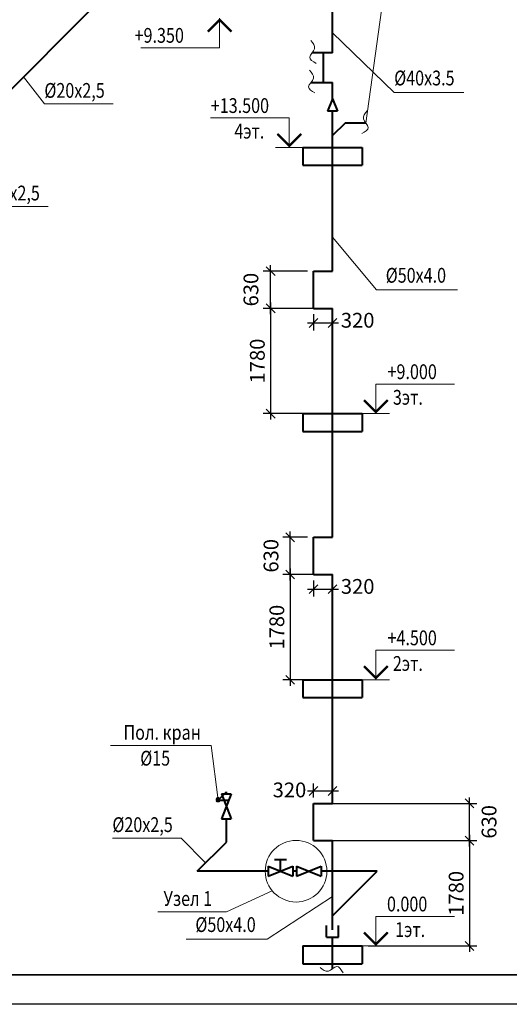
# Model space of a CAD drawing. Units: millimetres. Extents: x -1020124 to -94111, y -463403 to -46271.
# Drawn here: x -705372 to -697100, y -220919 to -204271 of the extents above; entities that cross this region are included whole.
import ezdxf
from ezdxf.enums import TextEntityAlignment as Align

# ---------------------------------------------------------------- set-up
doc = ezdxf.new("R2010")
doc.units = ezdxf.units.MM
for name, color, linetype, lineweight in [('Обозначение', 1, 'Continuous', 15), ('СТЕНА', 250, 'Continuous', 13), ('Т3', 1, 'Continuous', 40), ('ШТАМП', 250, 'Continuous', 40)]:
    doc.layers.add(name, color=color, linetype=linetype, lineweight=lineweight)
doc.styles.add('TXT0', font='simplex.shx', dxfattribs={"width": 0.8, "oblique": 15})
doc.dimstyles.new('100', dxfattribs={"dimscale": 100, "dimtxt": 2.5, "dimasz": 1.5, "dimexe": 1.25, "dimexo": 1, "dimgap": 1, "dimtad": 1, "dimdec": 0, "dimdsep": 46, "dimtxsty": 'TXT0', "dimblk1": 'OBLIQUE', "dimblk2": 'OBLIQUE', "dimsah": 1, "dimcen": 2.5, "dimdle": 1, "dimadec": 0, "dimazin": 2, "dimtfac": 1, "dimtdec": 0, "dimtmove": 2, "dimatfit": 3, "dimldrblk": 'OBLIQUE', "dimfxl": 1, "dimtolj": 1, "dimtzin": 0, "dimarcsym": 0})

# ---------------------------------------------------------------- blocks, each defined once
blk = doc.blocks.new('_OBLIQUE')
at = {"color": 0, "linetype": 'ByBlock'}
blk.add_line((-0.5, -0.5), (0.5, 0.5), dxfattribs=at)
blk = doc.blocks.new('*D604')
at = {"layer": 'Defpoints', "color": 0, "ltscale": 20, "transparency": 16777216}
for p in [(-700247, -218151), (-699587, -219932), (-697773, -219932)]:
    blk.add_point(p, dxfattribs=at)
at = {"layer": 'Обозначение', "color": 0, "lineweight": -2, "ltscale": 20, "transparency": 16777216}
for p, q in [((-697773, -218051), (-697773, -220032)), ((-700147, -218151), (-697648, -218151)), ((-699487, -219932), (-697648, -219932))]:
    blk.add_line(p, q, dxfattribs=at)
at = {"layer": 'Обозначение', "color": 0, "lineweight": -2, "ltscale": 20, "transparency": 16777216, "xscale": 150, "yscale": 150, "zscale": 150}
for p, rotation in [((-697773, -218151), 90), ((-697773, -219932), 270)]:
    blk.add_blockref('_OBLIQUE', p, dxfattribs=dict(at, rotation=rotation))
at = {"layer": 'Обозначение', "color": 0, "ltscale": 20, "transparency": 16777216, "insert": (-697998, -219042), "char_height": 250, "attachment_point": 5, "rotation": 90, "style": 'TXT0'}
blk.add_mtext('\\A1;1780', dxfattribs=at)
blk = doc.blocks.new('*D605')
at = {"layer": 'Defpoints', "color": 0, "ltscale": 20, "transparency": 16777216}
for p in [(-700407, -217521), (-697773, -217521), (-700407, -218151)]:
    blk.add_point(p, dxfattribs=at)
at = {"layer": 'Обозначение', "color": 0, "lineweight": -2, "ltscale": 20, "transparency": 16777216}
for p, q in [((-700307, -217521), (-697648, -217521)), ((-697773, -218251), (-697773, -217421)), ((-700307, -218151), (-697648, -218151))]:
    blk.add_line(p, q, dxfattribs=at)
at = {"layer": 'Обозначение', "color": 0, "lineweight": -2, "ltscale": 20, "transparency": 16777216, "xscale": 150, "yscale": 150, "zscale": 150}
for p, rotation in [((-697773, -217521), 90), ((-697773, -218151), 270)]:
    blk.add_blockref('_OBLIQUE', p, dxfattribs=dict(at, rotation=rotation))
at = {"layer": 'Обозначение', "color": 0, "ltscale": 20, "transparency": 16777216, "insert": (-697442, -217834), "char_height": 250, "attachment_point": 5, "rotation": 90, "style": 'TXT0'}
blk.add_mtext('\\A1;630', dxfattribs=at)
blk = doc.blocks.new('*D606')
at = {"layer": 'Defpoints', "color": 0, "ltscale": 20, "transparency": 16777216}
for p in [(-700087, -217311), (-700407, -217521), (-700087, -217521)]:
    blk.add_point(p, dxfattribs=at)
at = {"layer": 'Обозначение', "color": 0, "lineweight": -2, "ltscale": 20, "transparency": 16777216}
for p, q in [((-700407, -217421), (-700407, -217186)), ((-700087, -217421), (-700087, -217186)), ((-700507, -217311), (-699987, -217311))]:
    blk.add_line(p, q, dxfattribs=at)
at = {"layer": 'Обозначение', "color": 0, "lineweight": -2, "ltscale": 20, "transparency": 16777216, "xscale": 150, "yscale": 150, "zscale": 150, "rotation": 180}
blk.add_blockref('_OBLIQUE', (-700407, -217311), dxfattribs=at)
at = {"layer": 'Обозначение', "color": 0, "lineweight": -2, "ltscale": 20, "transparency": 16777216, "xscale": 150, "yscale": 150, "zscale": 150}
blk.add_blockref('_OBLIQUE', (-700087, -217311), dxfattribs=at)
at = {"layer": 'Обозначение', "color": 0, "ltscale": 20, "transparency": 16777216, "insert": (-700814, -217294), "char_height": 250, "attachment_point": 5, "style": 'TXT0'}
blk.add_mtext('\\A1;320', dxfattribs=at)
blk = doc.blocks.new('*D607')
at = {"layer": 'Defpoints', "color": 0, "ltscale": 20, "transparency": 16777216}
for p in [(-700247, -213652), (-700802, -215432), (-700247, -215432)]:
    blk.add_point(p, dxfattribs=at)
at = {"layer": 'Обозначение', "color": 0, "lineweight": -2, "ltscale": 20, "transparency": 16777216}
for p, q in [((-700802, -213552), (-700802, -215532)), ((-700347, -213652), (-700927, -213652)), ((-700347, -215432), (-700927, -215432))]:
    blk.add_line(p, q, dxfattribs=at)
at = {"layer": 'Обозначение', "color": 0, "lineweight": -2, "ltscale": 20, "transparency": 16777216, "xscale": 150, "yscale": 150, "zscale": 150}
for p, rotation in [((-700802, -213652), 90), ((-700802, -215432), 270)]:
    blk.add_blockref('_OBLIQUE', p, dxfattribs=dict(at, rotation=rotation))
at = {"layer": 'Обозначение', "color": 0, "ltscale": 20, "transparency": 16777216, "insert": (-701027, -214542), "char_height": 250, "attachment_point": 5, "rotation": 90, "style": 'TXT0'}
blk.add_mtext('\\A1;1780', dxfattribs=at)
blk = doc.blocks.new('*D608')
at = {"layer": 'Defpoints', "color": 0, "ltscale": 20, "transparency": 16777216}
for p in [(-700802, -213022), (-700407, -213022), (-700407, -213652)]:
    blk.add_point(p, dxfattribs=at)
at = {"layer": 'Обозначение', "color": 0, "lineweight": -2, "ltscale": 20, "transparency": 16777216}
for p, q in [((-700802, -213752), (-700802, -212922)), ((-700507, -213022), (-700927, -213022)), ((-700507, -213652), (-700927, -213652))]:
    blk.add_line(p, q, dxfattribs=at)
at = {"layer": 'Обозначение', "color": 0, "lineweight": -2, "ltscale": 20, "transparency": 16777216, "xscale": 150, "yscale": 150, "zscale": 150}
for p, rotation in [((-700802, -213022), 90), ((-700802, -213652), 270)]:
    blk.add_blockref('_OBLIQUE', p, dxfattribs=dict(at, rotation=rotation))
at = {"layer": 'Обозначение', "color": 0, "ltscale": 20, "transparency": 16777216, "insert": (-701126, -213335), "char_height": 250, "attachment_point": 5, "rotation": 90, "style": 'TXT0'}
blk.add_mtext('\\A1;630', dxfattribs=at)
blk = doc.blocks.new('*D609')
at = {"layer": 'Defpoints', "color": 0, "ltscale": 20, "transparency": 16777216}
for p in [(-700407, -213652), (-700087, -213652), (-700087, -213899)]:
    blk.add_point(p, dxfattribs=at)
at = {"layer": 'Обозначение', "color": 0, "lineweight": -2, "ltscale": 20, "transparency": 16777216}
for p, q in [((-700407, -213752), (-700407, -214024)), ((-700087, -213752), (-700087, -214024)), ((-700507, -213899), (-699987, -213899))]:
    blk.add_line(p, q, dxfattribs=at)
at = {"layer": 'Обозначение', "color": 0, "lineweight": -2, "ltscale": 20, "transparency": 16777216, "xscale": 150, "yscale": 150, "zscale": 150, "rotation": 180}
blk.add_blockref('_OBLIQUE', (-700407, -213899), dxfattribs=at)
at = {"layer": 'Обозначение', "color": 0, "lineweight": -2, "ltscale": 20, "transparency": 16777216, "xscale": 150, "yscale": 150, "zscale": 150}
blk.add_blockref('_OBLIQUE', (-700087, -213899), dxfattribs=at)
at = {"layer": 'Обозначение', "color": 0, "ltscale": 20, "transparency": 16777216, "insert": (-699662, -213853), "char_height": 250, "attachment_point": 5, "style": 'TXT0'}
blk.add_mtext('\\A1;320', dxfattribs=at)
blk = doc.blocks.new('*D610')
at = {"layer": 'Defpoints', "color": 0, "ltscale": 20, "transparency": 16777216}
for p in [(-700247, -209152), (-701132, -210932), (-700247, -210932)]:
    blk.add_point(p, dxfattribs=at)
at = {"layer": 'Обозначение', "color": 0, "lineweight": -2, "ltscale": 20, "transparency": 16777216}
for p, q in [((-701132, -209052), (-701132, -211032)), ((-700347, -209152), (-701257, -209152)), ((-700347, -210932), (-701257, -210932))]:
    blk.add_line(p, q, dxfattribs=at)
at = {"layer": 'Обозначение', "color": 0, "lineweight": -2, "ltscale": 20, "transparency": 16777216, "xscale": 150, "yscale": 150, "zscale": 150}
for p, rotation in [((-701132, -209152), 90), ((-701132, -210932), 270)]:
    blk.add_blockref('_OBLIQUE', p, dxfattribs=dict(at, rotation=rotation))
at = {"layer": 'Обозначение', "color": 0, "ltscale": 20, "transparency": 16777216, "insert": (-701357, -210042), "char_height": 250, "attachment_point": 5, "rotation": 90, "style": 'TXT0'}
blk.add_mtext('\\A1;1780', dxfattribs=at)
blk = doc.blocks.new('*D611')
at = {"layer": 'Defpoints', "color": 0, "ltscale": 20, "transparency": 16777216}
for p in [(-701132, -208522), (-700407, -208522), (-700407, -209152)]:
    blk.add_point(p, dxfattribs=at)
at = {"layer": 'Обозначение', "color": 0, "lineweight": -2, "ltscale": 20, "transparency": 16777216}
for p, q in [((-701132, -209252), (-701132, -208422)), ((-700507, -208522), (-701257, -208522)), ((-700507, -209152), (-701257, -209152))]:
    blk.add_line(p, q, dxfattribs=at)
at = {"layer": 'Обозначение', "color": 0, "lineweight": -2, "ltscale": 20, "transparency": 16777216, "xscale": 150, "yscale": 150, "zscale": 150}
for p, rotation in [((-701132, -208522), 90), ((-701132, -209152), 270)]:
    blk.add_blockref('_OBLIQUE', p, dxfattribs=dict(at, rotation=rotation))
at = {"layer": 'Обозначение', "color": 0, "ltscale": 20, "transparency": 16777216, "insert": (-701465, -208835), "char_height": 250, "attachment_point": 5, "rotation": 90, "style": 'TXT0'}
blk.add_mtext('\\A1;630', dxfattribs=at)
blk = doc.blocks.new('*D612')
at = {"layer": 'Defpoints', "color": 0, "ltscale": 20, "transparency": 16777216}
for p in [(-700407, -209152), (-700087, -209152), (-700087, -209399)]:
    blk.add_point(p, dxfattribs=at)
at = {"layer": 'Обозначение', "color": 0, "lineweight": -2, "ltscale": 20, "transparency": 16777216}
for p, q in [((-700407, -209252), (-700407, -209524)), ((-700087, -209252), (-700087, -209524)), ((-700507, -209399), (-699987, -209399))]:
    blk.add_line(p, q, dxfattribs=at)
at = {"layer": 'Обозначение', "color": 0, "lineweight": -2, "ltscale": 20, "transparency": 16777216, "xscale": 150, "yscale": 150, "zscale": 150, "rotation": 180}
blk.add_blockref('_OBLIQUE', (-700407, -209399), dxfattribs=at)
at = {"layer": 'Обозначение', "color": 0, "lineweight": -2, "ltscale": 20, "transparency": 16777216, "xscale": 150, "yscale": 150, "zscale": 150}
blk.add_blockref('_OBLIQUE', (-700087, -209399), dxfattribs=at)
at = {"layer": 'Обозначение', "color": 0, "ltscale": 20, "transparency": 16777216, "insert": (-699662, -209353), "char_height": 250, "attachment_point": 5, "style": 'TXT0'}
blk.add_mtext('\\A1;320', dxfattribs=at)

msp = doc.modelspace()

# ---------------------------------------------------------------- linework, layer by layer
at = {"layer": 'Defpoints', "ltscale": 1000}
msp.add_line((-669832.8, -220918.7), (-729232.8, -220918.7), dxfattribs=at)
at = {"layer": 'Обозначение'}
for p, q in [((-698237.7, -196717.9), (-699524.7, -206019.8, 0)), ((-703837.5, -216545.6, 0), (-702134.2, -216545.6, 0))]:
    msp.add_line(p, q, dxfattribs=at)
at = {"layer": 'Обозначение', "ltscale": 20}
for p, q in [((-701994.2, -204245.2, 0), (-701994.2, -204745.2, 0)), ((-701994.2, -204273.5, 0), (-702194.2, -204473.5, 0)), ((-701794.2, -204473.5, 0), (-701994.2, -204273.5, 0)), ((-699044.9, -205501.2), (-700086.7, -204494, 0)), ((-701994.2, -204745.2, 0), (-703323, -204745.2, 0)), ((-704953.7, -205693.1, 0), (-705306.8, -205237.7, 0)), ((-699044.9, -205501.2), (-697866.9, -205501.2)), ((-704953.7, -205693.1, 0), (-703794.5, -205693.1, 0)), ((-700818.7, -205932, 0), (-702147.5, -205932, 0)), ((-700818.7, -206432, 0), (-700818.7, -205932, 0)), ((-701018.7, -206203.7, 0), (-700818.7, -206403.7, 0)), ((-700818.7, -206403.7, 0), (-700618.7, -206203.7, 0)), ((-701050.7, -206432, 0), (-700586.7, -206432, 0)), ((-706049.9, -207427.7, 0), (-704890.8, -207427.7, 0)), ((-699344.5, -208836.9, 0), (-700086.7, -207945.9, 0)), ((-699344.5, -208836.9, 0), (-697972.8, -208836.9, 0)), ((-699354.7, -210932, 0), (-699354.7, -210432, 0)), ((-699354.7, -210432, 0), (-698025.9, -210432, 0)), ((-699354.7, -210903.7, 0), (-699554.7, -210703.7, 0)), ((-699154.7, -210703.7, 0), (-699354.7, -210903.7, 0)), ((-699122.7, -210932, 0), (-699586.7, -210932, 0)), ((-699354.7, -215432, 0), (-699354.7, -214932, 0)), ((-699354.7, -214932, 0), (-698025.9, -214932, 0)), ((-699354.7, -215403.7, 0), (-699554.7, -215203.7, 0)), ((-699154.7, -215203.7, 0), (-699354.7, -215403.7, 0)), ((-699122.7, -215432, 0), (-699586.7, -215432, 0)), ((-702134.2, -216545.6, 0), (-702021.4, -217469.3, 0)), ((-703804.4, -218107.2, 0), (-702645.2, -218107.2, 0)), ((-702645.2, -218107.2, 0), (-702231.8, -218526.4, 0)), ((-701879.8, -219355.8, 0), (-701104.7, -218999.8, 0)), ((-701188.8, -219815.1, 0), (-700086.7, -219097.7, 0)), ((-703038.9, -219355.8, 0), (-701879.8, -219355.8, 0)), ((-699354.7, -219932, 0), (-699354.7, -219432, 0)), ((-699354.7, -219432, 0), (-698025.9, -219432, 0)), ((-699354.7, -219903.7, 0), (-699554.7, -219703.7, 0)), ((-699154.7, -219703.7, 0), (-699354.7, -219903.7, 0)), ((-702560.5, -219815.1, 0), (-701188.8, -219815.1, 0)), ((-699122.7, -219932, 0), (-699586.7, -219932, 0))]:
    msp.add_line(p, q, dxfattribs=at)
at = {"layer": 'Обозначение', "ltscale": 20, "const_width": 40, "elevation": 0}
for points in [[(-701794.2, -204473.5), (-701994.2, -204273.5), (-702194.2, -204473.5)], [(-701018.7, -206203.7), (-700818.7, -206403.7), (-700618.7, -206203.7)], [(-699154.7, -210703.7), (-699354.7, -210903.7), (-699554.7, -210703.7)], [(-699154.7, -215203.7), (-699354.7, -215403.7), (-699554.7, -215203.7)], [(-699154.7, -219703.7), (-699354.7, -219903.7), (-699554.7, -219703.7)]]:
    msp.add_lwpolyline(points, dxfattribs=at)
at = {"layer": 'Обозначение', "ltscale": 20}
msp.add_circle((-700702.6, -218668.4, 0), 521.1, dxfattribs=at)
at = {"layer": 'СТЕНА', "ltscale": 5}
for points in [[(-700455.4, -204623.6, 0), (-700390.1, -204761.9, 0), (-700471.7, -204906.4, 0), (-700365.6, -205010.1, 0)], [(-700474, -205123.6, 0), (-700408.7, -205261.9, 0), (-700490.3, -205406.4, 0), (-700384.2, -205510.1, 0)], [(-699500.5, -205811.5, 0), (-699565.8, -205949.7, 0), (-699484.1, -206094.3, 0), (-699590.2, -206198, 0)], [(-700295, -220295.4, 0), (-700156.8, -220360.7, 0), (-700012.2, -220279.1, 0), (-699908.5, -220385.2, 0)]]:
    msp.add_spline(points, degree=3, dxfattribs=at)
at = {"layer": 'Т3', "ltscale": 20}
for p, q in [((-700086.7, -204832, 0), (-700086.7, -202032, 0)), ((-706580.8, -206511.7, 0), (-704032.8, -203963.7, 0)), ((-700086.7, -204832, 0), (-700431.1, -204832, 0)), ((-700236.7, -205332, 0), (-700236.7, -204832, 0)), ((-700449.7, -205332, 0), (-700086.7, -205332, 0)), ((-700086.7, -205606.9, 0), (-700086.7, -205332, 0)), ((-700086.7, -208522.5, 0), (-700086.7, -205816.9, 0)), ((-699874.6, -206019.8, 0), (-700086.7, -206232, 0)), ((-699524.7, -206019.8, 0), (-699874.6, -206019.8, 0)), ((-700406.7, -209152.5, 0), (-700406.7, -208522.5, 0)), ((-700406.7, -208522.5, 0), (-700086.7, -208522.5, 0)), ((-700406.7, -209152.5, 0), (-700086.7, -209152.5, 0)), ((-700086.7, -213022.5, 0), (-700086.7, -209152.5, 0)), ((-700406.7, -213652.5, 0), (-700406.7, -213022.5, 0)), ((-700406.7, -213022.5, 0), (-700086.7, -213022.5, 0)), ((-700406.7, -213652.5, 0), (-700086.7, -213652.5, 0)), ((-700086.7, -217521.5, 0), (-700086.7, -213652.5, 0)), ((-701880.6, -217361.9, 0), (-701880.6, -217328.6, 0)), ((-702021.4, -217469.3, 0), (-701830.2, -217469.3, 0)), ((-700406.7, -218151.5, 0), (-700406.7, -217521.5, 0)), ((-700406.7, -217521.5, 0), (-700086.7, -217521.5, 0)), ((-701880.6, -218175.3, 0), (-701880.6, -217781.9, 0)), ((-702373.7, -218668.4, 0), (-701880.6, -218175.3, 0)), ((-700406.7, -218151.5, 0), (-700086.7, -218151.5, 0)), ((-700086.7, -219661.6, 0), (-700086.7, -218151.5, 0)), ((-701065.8, -218468.4, 0), (-700865.8, -218468.4, 0)), ((-700965.8, -218668.4, 0), (-700965.8, -218468.4, 0)), ((-701175.8, -218668.4, 0), (-702373.7, -218668.4, 0)), ((-701175.8, -218584.4, 0), (-700755.8, -218752.4, 0)), ((-701175.8, -218752.4, 0), (-700755.8, -218584.4, 0)), ((-701175.8, -218584.4, 0), (-701175.8, -218752.4, 0)), ((-700755.8, -218584.4, 0), (-700755.8, -218752.4, 0)), ((-700696.8, -218668.4, 0), (-700755.2, -218668.4, 0)), ((-700696.8, -218584.4, 0), (-700276.8, -218752.4, 0)), ((-700696.8, -218752.4, 0), (-700276.8, -218584.4, 0)), ((-700696.8, -218584.4, 0), (-700696.8, -218752.4, 0)), ((-700276.8, -218584.4, 0), (-700276.8, -218752.4, 0)), ((-699330.1, -218668.4, 0), (-700276.8, -218668.4, 0)), ((-700086.7, -219425, 0), (-699330.1, -218668.4, 0)), ((-700186.7, -219784.5, 0), (-700186.7, -219584.5, 0)), ((-699986.7, -219784.5, 0), (-699986.7, -219584.5, 0)), ((-700186.7, -219784.5, 0), (-699986.7, -219784.5, 0)), ((-700086.7, -220319.6, 0), (-700086.7, -219784.5, 0))]:
    msp.add_line(p, q, dxfattribs=at)
at = {"layer": 'Т3'}
for p, q in [((-700086.7, -205606.9, 0), (-700170.7, -205816.9, 0)), ((-700086.7, -205606.9, 0), (-700002.7, -205816.9, 0)), ((-700002.7, -205816.9, 0), (-700170.7, -205816.9, 0)), ((-702021.4, -217469.3, 0), (-701880.6, -217328.6, 0)), ((-701964.6, -217361.9, 0), (-701796.6, -217781.9, 0)), ((-701796.6, -217361.9, 0), (-701964.6, -217781.9, 0)), ((-701964.6, -217361.9, 0), (-701796.6, -217361.9, 0)), ((-702032.9, -217435.4, 0), (-702049.1, -217451.6, 0)), ((-702049.1, -217451.6, 0), (-702049.1, -217474.6, 0)), ((-702049.1, -217474.6, 0), (-702032.9, -217490.8, 0)), ((-702009.9, -217435.4, 0), (-702032.9, -217435.4, 0)), ((-702009.9, -217490.8, 0), (-702032.9, -217490.8, 0)), ((-701993.7, -217451.6, 0), (-702009.9, -217435.4, 0)), ((-702009.9, -217490.8, 0), (-701993.7, -217474.6, 0)), ((-701993.7, -217474.6, 0), (-701993.7, -217451.6, 0)), ((-701964.6, -217781.9, 0), (-701796.6, -217781.9, 0))]:
    msp.add_line(p, q, dxfattribs=at)
at = {"layer": 'ШТАМП', "ltscale": 20}
for p, q in [((-700586.7, -206432, 0), (-699586.7, -206432, 0)), ((-700586.7, -206432, 0), (-700586.7, -206732, 0)), ((-699586.7, -206432, 0), (-699586.7, -206732, 0)), ((-700586.7, -206732, 0), (-699586.7, -206732, 0)), ((-700586.7, -210932, 0), (-699586.7, -210932, 0)), ((-700586.7, -210932, 0), (-700586.7, -211232, 0)), ((-699586.7, -210932, 0), (-699586.7, -211232, 0)), ((-700586.7, -211232, 0), (-699586.7, -211232, 0)), ((-700586.7, -215432, 0), (-699586.7, -215432, 0)), ((-700586.7, -215432, 0), (-700586.7, -215732, 0)), ((-699586.7, -215432, 0), (-699586.7, -215732, 0)), ((-700586.7, -215732, 0), (-699586.7, -215732, 0)), ((-700586.7, -219932, 0), (-699586.7, -219932, 0)), ((-700586.7, -219932, 0), (-700586.7, -220232, 0)), ((-699586.7, -219932, 0), (-699586.7, -220232, 0)), ((-700586.7, -220232, 0), (-699586.7, -220232, 0))]:
    msp.add_line(p, q, dxfattribs=at)
at = {"layer": 'ШТАМП', "lineweight": 35}
msp.add_line((-727232.8, -220418.7), (-670332.8, -220418.7), dxfattribs=at)

# ---------------------------------------------------------------- texts
at = {"layer": 'Обозначение', "ltscale": 50, "style": 'TXT0', "oblique": 15, "width": 0.8}
for s, p in [('+9.350', (-703430.7, -204661.5, 0)), ('+13.500', (-702143.2, -205848.2, 0)), ('+9.000', (-699157.4, -210348.2, 0)), ('+4.500', (-699157.4, -214848.2, 0)), ('0.000', (-699166.8, -219348.2, 0))]:
    msp.add_text(s, height=250, dxfattribs=at).set_placement(p)
at = {"layer": 'Обозначение', "style": 'TXT0', "oblique": 15, "width": 0.8}
for s, p in [('%%c40х3.5', (-698534.6, -205382.1)), ('%%c20х2,5', (-704445, -205592.3, 0)), ('%%c20х2,5', (-705541.3, -207327, 0)), ('%%c50х4.0', (-698677.9, -208717.9, 0)), ('Пол. кран', (-702964.3, -216445.6, 0)), ('%%c15', (-703082.9, -216882.5, 0)), ('%%c20х2,5', (-703295.8, -218006.4, 0)), ('Узел 1', (-702530.3, -219255, 0)), ('%%c50х4.0', (-701893.8, -219696.1, 0))]:
    msp.add_text(s, height=250, dxfattribs=at).set_placement(p, align=Align.CENTER)
at = {"layer": 'Обозначение', "ltscale": 20, "style": 'TXT0', "oblique": 15, "width": 0.8}
for s, p in [('4эт.', (-701745.2, -206280.9, 0)), ('3эт.', (-699066.3, -210780.9, 0)), ('2эт.', (-699066.3, -215280.9, 0)), ('1эт.', (-699028.2, -219780.9, 0))]:
    msp.add_text(s, height=250, dxfattribs=at).set_placement(p)

# ---------------------------------------------------------------- dimensions: what is measured, and where the dimension line sits
at = {"layer": 'Обозначение', "ltscale": 20}
for base, p1, p2, angle, picture, middle in [((-701132.3, -208522.5, 0), (-700406.7, -209152.5, 0), (-700406.7, -208522.5, 0), 90, '*D611', (-701464.7, -208835, 0)), ((-700086.7, -209398.6, 0), (-700406.7, -209152.5, 0), (-700086.7, -209152.5, 0), 180, '*D612', (-699661.9, -209352.9, 0)), ((-700802, -213022.5, 0), (-700406.7, -213652.5, 0), (-700406.7, -213022.5, 0), 90, '*D608', (-701126.2, -213335, 0)), ((-700086.7, -213898.6, 0), (-700406.7, -213652.5, 0), (-700086.7, -213652.5, 0), 180, '*D609', (-699661.9, -213852.9, 0)), ((-700086.7, -217310.7, 0), (-700406.7, -217521.5, 0), (-700086.7, -217521.5, 0), 180, '*D606', (-700813.7, -217294.2, 0)), ((-697773, -217521.5, 0), (-700406.7, -218151.5, 0), (-700406.7, -217521.5, 0), 90, '*D605', (-697441.9, -217834, 0))]:
    dim = msp.add_linear_dim(base=base, p1=p1, p2=p2, angle=angle, dimstyle='100', dxfattribs=at)
    dim.commit()
    dim.dimension.update_dxf_attribs({"geometry": picture, "text_midpoint": middle, "dimtype": 160})
for base, p1, p2, picture, middle in [((-701132.254028, -210931.95193, 0), (-700246.6969703, -209152.45193, 0), (-700246.6969703, -210931.95193, 0), '*D610', (-701357.254028, -210042.20193, 0)), ((-700801.9754992, -215431.95193, 0), (-700246.6969703, -213652.45193, 0), (-700246.6969703, -215431.95193, 0), '*D607', (-701026.9754992, -214542.20193, 0)), ((-697772.9514025, -219931.95193, 0), (-700246.6969703, -218151.45193, 0), (-699586.6969703, -219931.95193, 0), '*D604', (-697997.9514025, -219041.70193, 0))]:
    dim = msp.add_linear_dim(base=base, p1=p1, p2=p2, angle=90, dimstyle='100', dxfattribs=at)
    dim.commit()
    dim.dimension.update_dxf_attribs({"geometry": picture, "text_midpoint": middle})

doc.saveas('drawing.dxf')
